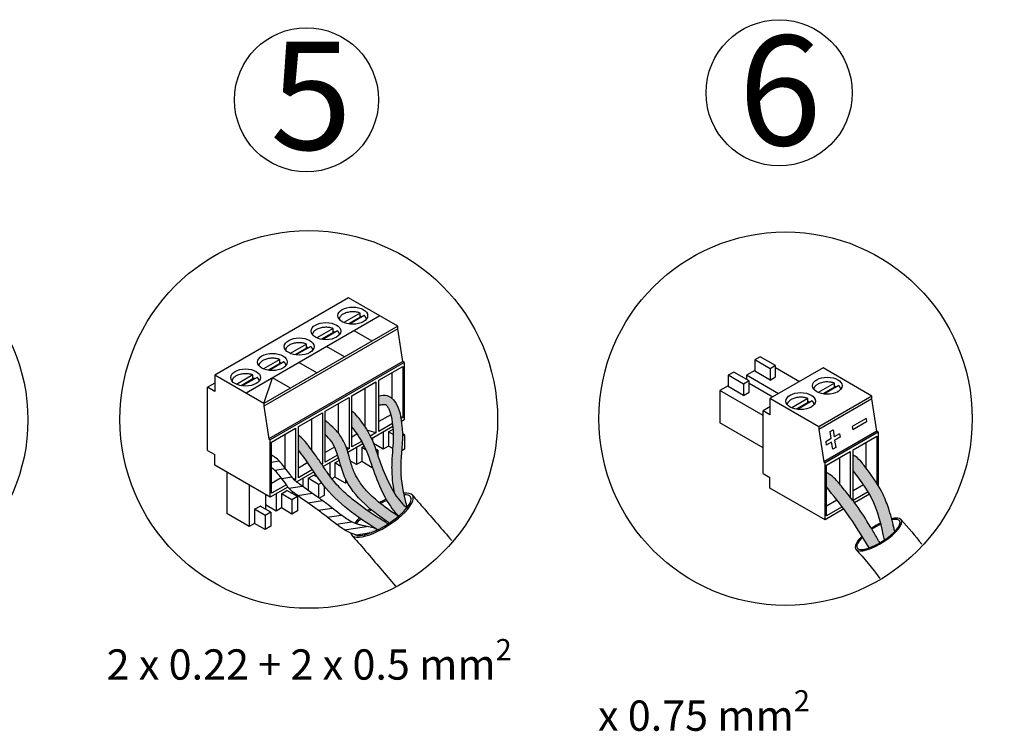
# Model space of a CAD drawing. Units: millimetres. Extents: x 1113 to 49770, y 553 to 13335.
# Drawn here: x 32496 to 34156, y 4288 to 5487 of the extents above; entities that cross this region are included whole.
import ezdxf

# ---------------------------------------------------------------- set-up
doc = ezdxf.new("R2010")
doc.units = ezdxf.units.MM
doc.layers.add('Detalle', color=6, linetype='Continuous')
doc.styles.get("Standard").update_dxf_attribs({"font": 'arial.ttf'})

msp = doc.modelspace()

# ---------------------------------------------------------------- hatches: boundary and pattern name
h = msp.add_hatch(color=1)
h.dxf.hatch_style = 1
edge = h.paths.add_edge_path()
edge.add_spline(control_points=[(33101, 4837.6), (33101.2, 4837.6), (33101.3, 4837.6), (33104, 4838.2), (33106.3, 4838.6), (33109.5, 4838.9), (33110.6, 4838.9), (33111.6, 4838.8), (33111.7, 4838.8), (33112.1, 4838.6), (33112.3, 4838.6), (33112.9, 4838.2), (33113.5, 4837.8), (33114.9, 4836.3), (33115.7, 4835.2), (33117.4, 4832.3), (33118.3, 4830.5), (33120.7, 4824.2), (33122.2, 4818.9), (33124.2, 4807.5), (33124.8, 4801.5), (33125.5, 4790.2), (33125.5, 4784.8), (33125.2, 4772.3), (33124.6, 4765.3), (33123.5, 4750.8), (33122.9, 4743.4), (33122.7, 4727.7), (33123.1, 4719.6), (33124.5, 4704.6), (33125.5, 4697.5), (33126.8, 4690.5)], knot_values=[0.581408, 0.581408, 0.581408, 0.581408, 0.633537, 0.633537, 1.586296, 1.586296, 2.370356, 2.370356, 2.861263, 2.861263, 3.352171, 3.352171, 4.246674, 4.246674, 5.141177, 5.141177, 6.03568, 6.03568, 7.910979, 7.910979, 9.786278, 9.786278, 11.661577, 11.661577, 14.258106, 14.258106, 16.854636, 16.854636, 19.451165, 19.451165, 21.715227, 21.715227, 21.715227, 21.715227], degree=3, periodic=0)
edge.add_spline(control_points=[(33126.8, 4690.5), (33130.3, 4684.6), (33136.9, 4675.3), (33145.1, 4667.6), (33148.5, 4664.6)], knot_values=[7.90475, 7.90475, 7.90475, 7.90475, 9.052045, 9.804659, 9.804659, 9.804659, 9.804659], degree=3, periodic=0)
edge.add_ellipse((33106.6, 4652.2), major_axis=(-48.1, -30.8), ratio=0.31291, start_angle=497.3564, end_angle=498.186)
edge.add_spline(control_points=[(33148.9, 4665.1), (33147.6, 4669.1), (33141.1, 4692), (33135.1, 4738.2), (33145.5, 4792.3), (33131, 4856.7), (33106, 4854.2), (33101, 4853.3)], knot_values=[0.952616, 0.952616, 0.952616, 0.952616, 2.382379, 9.113508, 16.328222, 23.345272, 25.013934, 25.013934, 25.013934, 25.013934], degree=3, periodic=0)
edge.add_line((33101, 4853.3), (33101, 4837.6))
h = msp.add_hatch(color=3)
h.dxf.hatch_style = 1
edge = h.paths.add_edge_path()
edge.add_spline(control_points=[(33148.5, 4664.6), (33145.1, 4667.6), (33133.2, 4678.8), (33117.3, 4706.3), (33101.2, 4745.7), (33088.7, 4786.5), (33072.6, 4808.6), (33065.9, 4817.6)], knot_values=[0, 0, 0, 0, 0.752615, 2.742444, 5.238182, 7.932714, 9.804659, 9.804659, 9.804659, 9.804659], degree=3, periodic=0)
edge.add_arc((33030.4, 4791.7), 44, 36.1545, 54.6709)
edge.add_line((33055.9, 4827.5), (33055.9, 4800.5))
edge.add_spline(control_points=[(33055.9, 4800.5), (33062.5, 4791.4), (33078.6, 4769.3), (33091.1, 4728.6), (33107.2, 4689.1), (33122.3, 4663.1), (33132.7, 4652.7), (33134.8, 4650.8)], knot_values=[0, 0, 0, 0, 1.871946, 4.566478, 7.062215, 9.052045, 9.530464, 9.530464, 9.530464, 9.530464], degree=3, periodic=0)
edge.add_ellipse((33106.6, 4652.2), major_axis=(-48.1, -30.8), ratio=0.31291, start_angle=473.733, end_angle=497.3564)
h = msp.add_hatch(color=0)
h.dxf.hatch_style = 1
edge = h.paths.add_edge_path()
edge.add_spline(control_points=[(33010.7, 4788.1), (33014.8, 4784.2), (33031.2, 4766.7), (33039.5, 4699.2), (33084.9, 4661.9), (33118.9, 4638.9)], knot_values=[1.234582, 1.234582, 1.234582, 1.234582, 1.985533, 4.476261, 9.67678, 9.67678, 9.67678, 9.67678], degree=3, periodic=0)
edge.add_ellipse((33106.6, 4652.2), major_axis=(-48.1, -30.8), ratio=0.31291, start_angle=369.0008, end_angle=472.7306)
edge.add_spline(control_points=[(33134.1, 4650.2), (33122.2, 4658.1), (33110.9, 4666.1), (33093.3, 4680.5), (33086.4, 4686.9), (33075.2, 4699.1), (33070.7, 4704.9), (33063.6, 4716.1), (33060.9, 4721.3), (33057.5, 4729.6), (33056.5, 4732.6), (33054.5, 4739.1), (33053.5, 4742.5), (33050.4, 4753.7), (33048.2, 4761.9), (33042.9, 4774.6), (33040.8, 4778.9), (33036.4, 4785.8), (33034.5, 4788.5), (33030.6, 4793.3), (33028.6, 4795.5), (33022.5, 4801.8), (33018.3, 4805.4), (33013.7, 4809.3), (33013.1, 4809.9), (33010.7, 4811.9)], knot_values=[0.96749, 0.96749, 0.96749, 0.96749, 2.802155, 2.802155, 4.161447, 4.161447, 5.319982, 5.319982, 6.274319, 6.274319, 6.770216, 6.770216, 7.266113, 7.266113, 8.29424, 8.29424, 8.819643, 8.819643, 9.151525, 9.151525, 9.483408, 9.483408, 10.147174, 10.147174, 10.255494, 10.255494, 10.255494, 10.255494], degree=3, periodic=0)
edge.add_line((33010.7, 4811.9), (33010.7, 4788.1))
h = msp.add_hatch(color=5)
h.dxf.hatch_style = 1
edge = h.paths.add_edge_path()
edge.add_spline(control_points=[(33116.8, 4637.5), (33115.3, 4638.5), (33113.8, 4639.4), (33098.2, 4649), (33084.6, 4657.8), (33065.7, 4671.7), (33056.7, 4678.7), (33048.3, 4686), (33038.5, 4694.9), (33031.9, 4701.6), (33022.2, 4713.2), (33018.7, 4717.8), (33011.7, 4727.7), (33008.2, 4732.9), (33000.9, 4743.9), (32997, 4749.6), (32989.9, 4759.6), (32986.8, 4763.7), (32982.4, 4769.4), (32981, 4771.1), (32979.6, 4772.9)], knot_values=[0.859971, 0.859971, 0.859971, 0.859971, 1.097829, 1.097829, 3.293488, 3.293488, 4.36967, 4.902322, 4.902322, 6.284709, 6.284709, 7.148244, 7.148244, 8.011778, 8.011778, 8.916424, 8.916424, 9.556541, 9.556541, 9.857314, 9.857314, 9.857314, 9.857314], degree=3, periodic=0)
edge.add_spline(control_points=[(32979.6, 4772.9), (32975.8, 4777.4), (32971.5, 4782.5), (32966.3, 4786.6), (32965.6, 4787.1)], knot_values=[0, 0, 0, 0, 0.778005, 0.894726, 0.894726, 0.894726, 0.894726], degree=3, periodic=0)
edge.add_line((32965.6, 4787.1), (32965.6, 4761.8))
edge.add_spline(control_points=[(32965.6, 4761.8), (32968.8, 4757.7), (32983.7, 4738.9), (33016.2, 4683), (33064.6, 4649), (33099.1, 4627.5)], knot_values=[1.29022, 1.29022, 1.29022, 1.29022, 1.999968, 4.508928, 9.857314, 9.857314, 9.857314, 9.857314], degree=3, periodic=0)
edge.add_ellipse((33106.6, 4652.2), major_axis=(-48.1, -30.8), ratio=0.31291, start_angle=429.8674, end_angle=450.7052)
h = msp.add_hatch(color=256)
h.dxf.hatch_style = 1
edge = h.paths.add_edge_path()
edge.add_spline(control_points=[(33900.6, 4727.5), (33905.7, 4717.7), (33926.6, 4700.9), (33945.3, 4645.3), (33953.7, 4610.5)], knot_values=[0, 0, 0, 0, 76.471262, 177.79815, 177.79815, 177.79815, 177.79815], degree=3, periodic=0)
edge.add_ellipse((33953.4, 4629.7), major_axis=(30.8, 26), ratio=0.385997, start_angle=252.4136, end_angle=284.6829)
edge.add_spline(control_points=[(33970.9, 4624.7), (33969.2, 4632.2), (33967.4, 4639.8), (33962.7, 4664.1), (33954.5, 4680), (33944.5, 4701), (33932.8, 4717.8), (33918.2, 4737.4), (33916.7, 4739.9), (33909.4, 4747.6)], knot_values=[0.085915, 0.085915, 0.085915, 0.085915, 1.443421, 1.443421, 4.330262, 4.330262, 6.494653, 6.494653, 8.617496, 8.617496, 8.617496, 8.617496], degree=3, periodic=0)
edge.add_spline(control_points=[(33909.4, 4747.6), (33909, 4748.2), (33905.9, 4750.4), (33902.7, 4752.2), (33900.6, 4753.3)], knot_values=[0, 0, 0, 0, 2.480943, 10.526938, 10.526938, 10.526938, 10.526938], degree=3, periodic=0)
edge.add_line((33900.6, 4753.3), (33900.6, 4727.5))
h = msp.add_hatch(color=1)
h.dxf.hatch_style = 1
edge = h.paths.add_edge_path()
edge.add_spline(control_points=[(33855.8, 4699.8), (33885.8, 4663), (33874.1, 4678), (33894.9, 4650.5), (33927.8, 4597)], knot_values=[0, 0, 0, 0, 76.471262, 177.79815, 177.79815, 177.79815, 177.79815], degree=3, periodic=0)
edge.add_ellipse((33928.4, 4610.5), major_axis=(34.5, 14.8), ratio=0.32867, start_angle=261.0484, end_angle=292.1424)
edge.add_spline(control_points=[(33945.9, 4605.6), (33944.2, 4613.1), (33938.5, 4618.3), (33925.6, 4639.8), (33917.5, 4652.6), (33905.2, 4670.4), (33895.8, 4682.7), (33883.1, 4698.4), (33878.1, 4704.3), (33871, 4712.7)], knot_values=[0.085915, 0.085915, 0.085915, 0.085915, 1.443421, 1.443421, 4.330262, 4.330262, 6.494653, 6.494653, 8.617496, 8.617496, 8.617496, 8.617496], degree=3, periodic=0)
edge.add_spline(control_points=[(33871, 4712.7), (33867.9, 4715.7), (33865.6, 4717.8), (33864.2, 4719.3), (33855.8, 4724.5)], knot_values=[0, 0, 0, 0, 2.480943, 29.735136, 29.735136, 29.735136, 29.735136], degree=3, periodic=0)
edge.add_line((33855.8, 4724.5), (33855.8, 4699.8))

# ---------------------------------------------------------------- linework, layer by layer
for p, q in [((33050.1, 5018.6), (32824.4, 4888.3)), ((33133.1, 4970.7), (33050.1, 5018.6)), ((33102.9, 4988.1), (32877.2, 4857.8)), ((33069.5, 4992.9), (33041.9, 4976.9)), ((33069.5, 4986), (33049.8, 4974.6)), ((33076.7, 4988.8), (33051.6, 4974.3)), ((33069.5, 4986), (33069.5, 4992.9)), ((33133.1, 4970.7), (32907.3, 4840.4)), ((33133.1, 4966.3), (32907.3, 4836)), ((33024.4, 4966.8), (32996.8, 4950.9)), ((33024.4, 4960), (33024.4, 4966.8)), ((33133.1, 4966.3), (33133.1, 4970.7)), ((33141.4, 4911.1), (33133.1, 4966.3)), ((33024.4, 4960), (33004.6, 4948.6)), ((33031.5, 4962.7), (33006.5, 4948.3)), ((33089.8, 4945.7), (33059.6, 4963.1)), ((32979.2, 4940.7), (32951.6, 4924.8)), ((32979.2, 4933.9), (32959.5, 4922.5)), ((32986.3, 4936.6), (32961.3, 4922.2)), ((32979.2, 4933.9), (32979.2, 4940.7)), ((33043.3, 4918.9), (33013.2, 4936.3)), ((32934.1, 4914.7), (32906.5, 4898.7)), ((32934.1, 4907.8), (32934.1, 4914.7)), ((33744.3, 4919.2), (33734.9, 4913.8)), ((33734.9, 4913.8), (33734.9, 4894.8)), ((33760.8, 4898.9), (33734.9, 4913.8)), ((33770.2, 4904.3), (33744.3, 4919.2)), ((32934.1, 4907.8), (32914.3, 4896.4)), ((33141.4, 4911.1), (32915.7, 4780.8)), ((32941.2, 4910.6), (32916.2, 4896.1)), ((33143.8, 4909.8), (32918, 4779.4)), ((32996.5, 4891.9), (32966.3, 4909.3)), ((33101, 4879.6), (33141.4, 4902.9)), ((33143.8, 4909.8), (33141.4, 4911.1)), ((33141.4, 4902.9), (33141.4, 4816.8)), ((33143.8, 4909.8), (33143.8, 4812.7)), ((33850.2, 4900.3), (33760.6, 4848.6)), ((33770.2, 4904.3), (33760.8, 4898.9)), ((33760.8, 4898.9), (33760.8, 4879.9)), ((33770.2, 4885.3), (33770.2, 4904.3)), ((33810.2, 4877.2), (33770.2, 4900.3)), ((33932.4, 4852.8), (33850.2, 4900.3)), ((32907.3, 4840.4), (32824.4, 4888.3)), ((32824.4, 4888.3), (32824.4, 4860.9)), ((32888.9, 4888.6), (32861.3, 4872.7)), ((32888.9, 4881.8), (32869.2, 4870.3)), ((32896, 4884.5), (32871, 4870.1)), ((32888.9, 4881.8), (32888.9, 4888.6)), ((32907.3, 4840.4), (32922.1, 4883.7)), ((32952.3, 4866.3), (32922.1, 4883.7)), ((33123, 4892.3), (33123, 4849.8)), ((33699.6, 4893.4), (33690.2, 4887.9)), ((33690.2, 4887.9), (33690.2, 4868.9)), ((33716, 4873), (33690.2, 4887.9)), ((33725.4, 4878.4), (33699.6, 4893.4)), ((33734.9, 4896.2), (33720.8, 4888)), ((33720.8, 4888), (33720.8, 4881.1)), ((33774.8, 4856.8), (33720.8, 4888)), ((33760.8, 4879.9), (33734.9, 4894.8)), ((33760.8, 4879.9), (33770.2, 4885.3)), ((32824.4, 4874.6), (32812.5, 4867.8)), ((32812.5, 4761), (32812.5, 4867.8)), ((32824.4, 4860.9), (32812.5, 4867.8)), ((33055.9, 4853.5), (33096.2, 4876.8)), ((33077.8, 4866.2), (33077.8, 4800.8)), ((33096.2, 4876.8), (33096.2, 4790.7)), ((33101, 4793.5), (33101, 4879.6)), ((33690.2, 4870.3), (33676, 4862.1)), ((33716, 4854), (33690.2, 4868.9)), ((33725.4, 4878.4), (33716, 4873)), ((33716, 4873), (33716, 4854)), ((33725.4, 4859.4), (33725.4, 4878.4)), ((33765.4, 4851.3), (33725.4, 4874.4)), ((33869.4, 4874.7), (33842, 4858.9)), ((33869.4, 4867.9), (33849.8, 4856.6)), ((33876.5, 4870.7), (33851.7, 4856.3)), ((33869.4, 4867.9), (33869.4, 4874.7)), ((33010.7, 4827.5), (33051.1, 4850.8)), ((33051.1, 4850.8), (33051.1, 4764.6)), ((33055.9, 4767.4), (33055.9, 4853.5)), ((33676, 4862.1), (33676, 4807.8)), ((33748.9, 4820.1), (33676, 4862.1)), ((33716, 4854), (33725.4, 4859.4)), ((33842.9, 4801.1), (33760.6, 4848.6)), ((33760.6, 4848.6), (33760.6, 4821.4)), ((33824.6, 4848.9), (33797.3, 4833.1)), ((33824.6, 4842.1), (33824.6, 4848.9)), ((33932.4, 4852.8), (33842.9, 4801.1)), ((33932.4, 4848.4), (33842.9, 4796.7)), ((33932.4, 4848.4), (33932.4, 4852.8)), ((33940.7, 4793.6), (33932.4, 4848.4)), ((32907.3, 4840.4), (32907.3, 4836)), ((32907.3, 4836), (32915.7, 4780.8)), ((32907.3, 4836), (32915.7, 4780.8)), ((32907.3, 4836), (32915.7, 4780.8)), ((33032.7, 4840.1), (33032.7, 4790.8)), ((33760.6, 4835), (33748.9, 4828.2)), ((33824.6, 4842.1), (33805, 4830.8)), ((33831.7, 4844.8), (33806.9, 4830.5)), ((32965.6, 4801.4), (33005.9, 4824.7)), ((33005.9, 4824.7), (33005.9, 4738.6)), ((33010.7, 4741.3), (33010.7, 4827.5)), ((33121.3, 4821.6), (33101, 4809.9)), ((33135.7, 4817.4), (33135.7, 4817.3)), ((33141.4, 4816.8), (33137.9, 4817.9)), ((33141.4, 4816.8), (33138.5, 4815.1)), ((33748.9, 4722.4), (33748.9, 4828.2)), ((33760.6, 4821.4), (33748.9, 4828.2)), ((33922.6, 4815.2), (33899.4, 4801.8)), ((33922.6, 4815.2), (33923.4, 4809.5)), ((32920.4, 4775.3), (32960.8, 4798.6)), ((32960.8, 4798.6), (32960.8, 4712.5)), ((32965.6, 4715.3), (32965.6, 4801.4)), ((32987.5, 4814.1), (32987.5, 4762.7)), ((33124.7, 4801.7), (33088.8, 4780.9)), ((33124.2, 4806.8), (33101, 4793.5)), ((33143.8, 4812.7), (33139.2, 4810.1)), ((33748.9, 4765.8), (33676, 4807.8)), ((33842.9, 4801.1), (33842.9, 4796.7)), ((33899.4, 4801.8), (33900.3, 4796.1)), ((33923.4, 4809.5), (33900.3, 4796.1)), ((32942.4, 4788), (32942.4, 4732.8)), ((33064.3, 4788.7), (33055.9, 4783.9)), ((33096.2, 4790.7), (33081.1, 4795.5)), ((33096.2, 4790.7), (33086.8, 4785.2)), ((33090.5, 4781.9), (33090.5, 4776.9)), ((33108.6, 4792.4), (33108.6, 4763.5)), ((33117.4, 4792.5), (33125.1, 4796.9)), ((33117.4, 4792.5), (33117.4, 4768.5)), ((33125.4, 4787.9), (33117.4, 4792.5)), ((33144.6, 4787.7), (33140.8, 4789.9)), ((33144.6, 4787.7), (33140.8, 4785.5)), ((33144.6, 4787.7), (33144.6, 4763.7)), ((33842.9, 4796.7), (33851.2, 4741.9)), ((33940.7, 4793.6), (33851.2, 4741.9)), ((33943, 4792.3), (33853.5, 4740.6)), ((33863.7, 4781.2), (33854.7, 4776)), ((33861.9, 4793.2), (33866.9, 4796.1)), ((33866.9, 4796.1), (33868.7, 4784.1)), ((33877.8, 4789.3), (33868.7, 4784.1)), ((33878.7, 4783.7), (33869.6, 4778.4)), ((33877.8, 4789.3), (33878.7, 4783.7)), ((33900.6, 4762.4), (33940.6, 4785.5)), ((33940.6, 4785.5), (33940.6, 4706.2)), ((33943, 4792.3), (33940.7, 4793.6)), ((33943, 4792.3), (33943, 4702.3)), ((32915.7, 4780.8), (32918, 4779.4)), ((32918, 4682.3), (32918, 4779.4)), ((32920.4, 4689.2), (32920.4, 4775.3)), ((33026.6, 4767), (33010.7, 4757.8)), ((33051.1, 4764.6), (33046.3, 4766.1)), ((33051.1, 4764.6), (33047.6, 4762.6)), ((33074.4, 4772.6), (33049.1, 4758)), ((33071.8, 4776.6), (33055.9, 4767.4)), ((33063.5, 4766.3), (33063.5, 4737.4)), ((33072.3, 4766.4), (33076.3, 4768.8)), ((33072.3, 4766.4), (33072.3, 4742.5)), ((33079.3, 4762.3), (33072.3, 4766.4)), ((33108.6, 4763.5), (33092.1, 4773)), ((33117.4, 4768.5), (33108.6, 4763.5)), ((33124.5, 4764.4), (33117.4, 4768.5)), ((33854.7, 4776), (33855.5, 4770.3)), ((33864.6, 4775.5), (33855.5, 4770.3)), ((33869.6, 4778.4), (33871.4, 4766.4)), ((33922.4, 4775), (33922.4, 4731.9)), ((32812.5, 4761), (32824.4, 4754.2)), ((32824.4, 4736.4), (32824.4, 4754.2)), ((33033.1, 4748.8), (33007.4, 4734)), ((33031.7, 4753.5), (33010.7, 4741.3)), ((33099.5, 4761.6), (33095.5, 4763.9)), ((33099.5, 4761.6), (33096.9, 4760.1)), ((33099.5, 4761.6), (33099.5, 4752.7)), ((33144.6, 4763.7), (33139.7, 4760.8)), ((33855.8, 4736.5), (33895.9, 4759.6)), ((33877.6, 4749.1), (33877.6, 4705)), ((33895.9, 4759.6), (33895.9, 4682.7)), ((33900.6, 4677), (33900.6, 4762.4)), ((32918, 4682.3), (32824.4, 4736.4)), ((32920.4, 4741.6), (32933.1, 4743.6)), ((32981.3, 4740.8), (32965.6, 4731.7)), ((33005.9, 4738.6), (33004, 4739.2)), ((33005.9, 4738.6), (33004.8, 4737.9)), ((33018.3, 4740.2), (33018.3, 4718.4)), ((33027.1, 4740.4), (33034.4, 4744.6)), ((33027.1, 4740.4), (33027.1, 4716.4)), ((33037.2, 4734.5), (33027.1, 4740.4)), ((33063.5, 4737.4), (33053.3, 4743.3)), ((33072.3, 4742.5), (33063.5, 4737.4)), ((33090, 4732.2), (33072.3, 4742.5)), ((33090, 4733.8), (33090, 4732.2)), ((33090.5, 4732.5), (33090, 4732.2)), ((33851.2, 4741.9), (33853.5, 4740.6)), ((33853.5, 4644.3), (33853.5, 4740.6)), ((33855.8, 4651.1), (33855.8, 4736.5)), ((32844.7, 4724.6), (32844.7, 4655.1)), ((32936.7, 4715), (32920.4, 4705.7)), ((32925.2, 4728.1), (32943.8, 4731)), ((32937.4, 4714.1), (32954.2, 4716.7)), ((32991.9, 4725), (32962.8, 4708.2)), ((32989.3, 4729), (32965.6, 4715.3)), ((32982, 4714.3), (32991.4, 4719.8)), ((32998.1, 4715.9), (32991.4, 4719.8)), ((33027.1, 4716.4), (33022.1, 4713.5)), ((33044.9, 4706.1), (33027.1, 4716.4)), ((33748.9, 4722.4), (33760.6, 4715.6)), ((33760.6, 4697.9), (33760.6, 4715.6)), ((32882.8, 4702.6), (32882.8, 4633.1)), ((32948, 4699.6), (32918, 4682.3)), ((32945.3, 4703.5), (32920.4, 4689.2)), ((32949.4, 4697.8), (32971.8, 4701.3)), ((32960.8, 4712.5), (32956.7, 4713.8)), ((32960.8, 4712.5), (32959, 4711.5)), ((32973.2, 4714.2), (32973.2, 4700.3)), ((32982, 4714.3), (32982, 4694)), ((32999.7, 4704), (32982, 4714.3)), ((33004.6, 4706.8), (32999.7, 4704)), ((32999.7, 4704), (32999.7, 4681.5)), ((33009.2, 4700.9), (33009.2, 4685.5)), ((33044.9, 4713.7), (33044.9, 4706.1)), ((33047.9, 4707.9), (33044.9, 4706.1)), ((33918.4, 4703.6), (33900.6, 4693.3)), ((32909.9, 4687), (32909.9, 4662.5)), ((32928, 4688.1), (32928, 4659.2)), ((32936.8, 4688.2), (32946.2, 4693.7)), ((32936.8, 4688.2), (32936.8, 4664.3)), ((32954.6, 4678), (32936.8, 4688.2)), ((32964, 4683.4), (32946.2, 4693.7)), ((32964, 4683.4), (32954.6, 4678)), ((32955, 4692.3), (32955, 4688.6)), ((32955, 4692.3), (32955, 4688.6)), ((32963.8, 4685.5), (32988.6, 4689.3)), ((32964, 4683.4), (32964, 4659.4)), ((33009.2, 4685.5), (33000.8, 4680.7)), ((33853.5, 4644.3), (33760.6, 4697.9)), ((33926.1, 4691.7), (33900.6, 4677)), ((33928.5, 4687.6), (33903.3, 4673.1)), ((32891.6, 4662.2), (32901.1, 4667.6)), ((32918.9, 4657.3), (32901.1, 4667.6)), ((32928, 4659.2), (32909.9, 4669.6)), ((32954.6, 4678), (32954.6, 4654)), ((32981.4, 4673), (33006.1, 4676.8)), ((33873.6, 4677.7), (33855.8, 4667.5)), ((33882.3, 4666.4), (33855.8, 4651.1)), ((32882.8, 4633.1), (32844.7, 4655.1)), ((32891.6, 4662.2), (32891.6, 4638.2)), ((32909.4, 4651.9), (32891.6, 4662.2)), ((32918.9, 4657.3), (32909.4, 4651.9)), ((32909.4, 4651.9), (32909.4, 4627.9)), ((32918.9, 4657.3), (32918.9, 4633.4)), ((32936.8, 4664.3), (32928, 4659.2)), ((32954.6, 4654), (32936.8, 4664.3)), ((32964, 4659.4), (32954.6, 4654)), ((32998.9, 4660.5), (33022.5, 4664.1)), ((33014.2, 4648.7), (33037.6, 4652.4)), ((33885.1, 4662.6), (33853.5, 4644.3)), ((32891.6, 4638.2), (32882.8, 4633.1)), ((32909.4, 4627.9), (32891.6, 4638.2)), ((32918.9, 4633.4), (32909.4, 4627.9)), ((33029.1, 4637), (33055.3, 4641.1)), ((33043, 4627.4), (33080.6, 4633.3)), ((33062.9, 4618.8), (33088.6, 4622.8))]:
    msp.add_line(p, q)
at = {"ltscale": 25.4}
for p, q in [((33863.7, 4781.2), (33861.9, 4793.2)), ((33866.4, 4763.6), (33864.6, 4775.5)), ((33871.4, 4766.4), (33866.4, 4763.6))]:
    msp.add_line(p, q, dxfattribs=at)
msp.add_arc((33030.4, 4791.7), 44, 36.1545, 54.6709)
for centre, major_axis in [((33057.2, 4988.5), (25.1, 0)), ((33012, 4962.4), (25.1, 0)), ((32966.9, 4936.4), (25.1, 0)), ((32921.7, 4910.3), (25.1, 0)), ((32876.6, 4884.2), (25.1, 0)), ((33857.2, 4870.4), (24.9, 0)), ((33812.4, 4844.5), (24.9, 0))]:
    msp.add_ellipse(centre, major_axis=major_axis, ratio=0.57735)
for centre, major_axis, ratio, start_param, end_param in [((33106.6, 4652.2), (51.6, 33.1), 0.329433, 3.004378, 6.283185), ((33106.6, 4652.2), (-48.1, -30.8), 0.31291, 6.440278, 9.424778), ((33106.6, 4652.2), (51.6, 33.1), 0.329433, 7.19237, 7.19377), ((33106.6, 4652.2), (51.6, 33.1), 0.329433, 6.283185, 6.892719), ((33106.6, 4652.2), (-48.1, -30.8), 0.31291, 9.424778, 9.953175), ((33106.6, 4652.2), (51.6, 33.1), 0.329433, 1.274243, 1.445785), ((33106.6, 4652.2), (-48.1, -30.8), 0.31291, 4.396412, 4.563804), ((33106.6, 4652.2), (51.6, 33.1), 0.329433, 7.517493, 7.557429), ((33106.6, 4652.2), (-48.1, -30.8), 0.31291, 10.63573, 10.679597), ((33106.6, 4652.2), (51.6, 33.1), 0.329433, 1.752545, 1.841256), ((33106.6, 4652.2), (-48.1, -30.8), 0.31291, 4.894824, 4.985927), ((33943.5, 4619.7), (38.4, 24.6), 0.329433, 2.203855, 6.898742), ((33106.6, 4652.2), (51.6, 33.1), 0.329433, 2.170126, 2.418744), ((33106.6, 4652.2), (-48.1, -30.8), 0.31291, 5.342938, 5.603564), ((33943.5, 4619.7), (-35.8, -22.9), 0.31291, 5.390786, 9.958434), ((33943.5, 4619.7), (38.4, 24.6), 0.329433, 7.557429, 7.951353), ((33943.5, 4619.7), (-35.8, -22.9), 0.31291, 10.679597, 11.101482), ((33943.5, 4619.7), (38.4, 24.6), 0.329433, 7.555772, 7.557429), ((33943.5, 4619.7), (38.4, 24.6), 0.329433, 6.898742, 7.042796), ((33943.5, 4619.7), (-35.8, -22.9), 0.31291, 9.958434, 10.124252), ((33943.5, 4619.7), (38.4, 24.6), 0.329433, 8.420172, 8.48704), ((33943.5, 4619.7), (-35.8, -22.9), 0.31291, 11.611426, 11.673972)]:
    msp.add_ellipse(centre, major_axis=major_axis, ratio=ratio, start_param=start_param, end_param=end_param)
for points, weights in [([(33069.5, 4992.9), (33037, 5004.8), (33034.2, 4982.6)], [1, 0.513168569081, 1]), ([(33072.4, 4986.3), (33071.1, 4987), (33069.5, 4987.4)], [1, 0.997611333771, 1]), ([(33080.2, 4982.6), (33079.8, 4985.9), (33076.7, 4988.8)], [1, 0.96976610186, 1]), ([(33024.4, 4966.8), (32991.8, 4978.7), (32989.1, 4956.5)], [1, 0.513163619505, 1]), ([(33027.3, 4960.3), (33025.9, 4960.9), (33024.4, 4961.4)], [1, 0.997611333771, 1]), ([(33035, 4956.5), (33034.6, 4959.9), (33031.5, 4962.7)], [1, 0.969764715192, 1]), ([(32979.2, 4940.7), (32946.7, 4952.7), (32943.9, 4930.5)], [1, 0.513166276314, 1]), ([(32982.1, 4934.2), (32980.8, 4934.8), (32979.2, 4935.3)], [1, 0.99761133388, 1]), ([(32989.9, 4930.5), (32989.5, 4933.8), (32986.3, 4936.6)], [1, 0.969765459747, 1]), ([(32934.1, 4914.7), (32901.5, 4926.6), (32898.8, 4904.4)], [1, 0.513165032559, 1]), ([(32937, 4908.1), (32935.6, 4908.7), (32934.1, 4909.2)], [1, 0.997611333883, 1]), ([(32944.7, 4904.4), (32944.3, 4907.7), (32941.2, 4910.6)], [1, 0.969765111294, 1]), ([(32888.9, 4888.6), (32856.4, 4900.5), (32853.6, 4878.3)], [1, 0.513162165588, 1]), ([(32891.8, 4882.1), (32890.4, 4882.7), (32888.9, 4883.2)], [1, 0.997611333821, 1]), ([(32899.6, 4878.3), (32899.1, 4881.7), (32896, 4884.5)], [1, 0.969764307808, 1]), ([(33869.4, 4874.7), (33837.1, 4886.5), (33834.4, 4864.5)], [1, 0.513165032559, 1]), ([(33872.3, 4868.2), (33870.9, 4868.8), (33869.4, 4869.3)], [1, 0.997611333883, 1]), ([(33880, 4864.5), (33879.5, 4867.8), (33876.5, 4870.7)], [1, 0.969765111294, 1]), ([(33824.6, 4848.9), (33792.4, 4860.7), (33789.6, 4838.7)], [1, 0.513162165588, 1]), ([(33827.5, 4842.4), (33826.1, 4843), (33824.6, 4843.5)], [1, 0.997611333821, 1]), ([(33835.2, 4838.7), (33834.8, 4842), (33831.7, 4844.8)], [1, 0.969764307808, 1])]:
    msp.add_rational_spline(points, weights, degree=2)
for points, knots in [([(33101, 4853.3), (33106, 4854.2), (33131, 4856.7), (33145.5, 4792.3), (33135.1, 4738.2), (33141.1, 4692), (33147.6, 4669.1), (33148.9, 4665.1)], [0.952616, 0.952616, 0.952616, 0.952616, 2.621277, 9.638327, 16.853042, 23.584171, 25.013934, 25.013934, 25.013934, 25.013934]), ([(33101, 4837.6), (33101.2, 4837.6), (33101.3, 4837.6), (33104, 4838.2), (33106.3, 4838.6), (33109.5, 4838.9), (33110.6, 4838.9), (33111.6, 4838.8), (33111.7, 4838.8), (33112.1, 4838.6), (33112.3, 4838.6), (33112.9, 4838.2), (33113.5, 4837.8), (33114.9, 4836.3), (33115.7, 4835.2), (33117.4, 4832.3), (33118.3, 4830.5), (33120.7, 4824.2), (33122.2, 4818.9), (33124.2, 4807.5), (33124.8, 4801.5), (33125.5, 4790.2), (33125.5, 4784.8), (33125.2, 4772.3), (33124.6, 4765.3), (33123.5, 4750.8), (33122.9, 4743.4), (33122.7, 4727.7), (33123.1, 4719.6), (33124.5, 4704.6), (33125.5, 4697.5), (33126.8, 4690.5)], [0.581408, 0.581408, 0.581408, 0.581408, 0.633537, 0.633537, 1.586296, 1.586296, 2.370356, 2.370356, 2.861263, 2.861263, 3.352171, 3.352171, 4.246674, 4.246674, 5.141177, 5.141177, 6.03568, 6.03568, 7.910979, 7.910979, 9.786278, 9.786278, 11.661577, 11.661577, 14.258106, 14.258106, 16.854636, 16.854636, 19.451165, 19.451165, 21.715227, 21.715227, 21.715227, 21.715227]), ([(33065.9, 4817.6), (33072.6, 4808.6), (33088.7, 4786.5), (33101.2, 4745.7), (33117.3, 4706.3), (33133.2, 4678.8), (33145.1, 4667.6), (33148.5, 4664.6)], [0, 0, 0, 0, 1.871946, 4.566478, 7.062215, 9.052045, 9.804659, 9.804659, 9.804659, 9.804659]), ([(33134.1, 4650.2), (33122.2, 4658.1), (33110.9, 4666.1), (33093.3, 4680.5), (33086.4, 4686.9), (33075.2, 4699.1), (33070.7, 4704.9), (33063.6, 4716.1), (33060.9, 4721.3), (33057.5, 4729.6), (33056.5, 4732.6), (33054.5, 4739.1), (33053.5, 4742.5), (33050.4, 4753.7), (33048.2, 4761.9), (33042.9, 4774.6), (33040.8, 4778.9), (33036.4, 4785.8), (33034.5, 4788.5), (33030.6, 4793.3), (33028.6, 4795.5), (33022.5, 4801.8), (33018.3, 4805.4), (33013.7, 4809.3), (33013.1, 4809.9), (33010.7, 4811.9)], [0.96749, 0.96749, 0.96749, 0.96749, 2.802155, 2.802155, 4.161447, 4.161447, 5.319982, 5.319982, 6.274319, 6.274319, 6.770216, 6.770216, 7.266113, 7.266113, 8.29424, 8.29424, 8.819643, 8.819643, 9.151525, 9.151525, 9.483408, 9.483408, 10.147174, 10.147174, 10.255494, 10.255494, 10.255494, 10.255494]), ([(33055.9, 4800.5), (33062.5, 4791.4), (33078.6, 4769.3), (33091.1, 4728.6), (33107.2, 4689.1), (33122.3, 4663.1), (33132.7, 4652.7), (33134.8, 4650.8)], [0, 0, 0, 0, 1.871946, 4.566478, 7.062215, 9.052045, 9.530464, 9.530464, 9.530464, 9.530464]), ([(32979.6, 4772.9), (32975.8, 4777.4), (32971.5, 4782.5), (32966.3, 4786.6), (32965.6, 4787.1)], [0, 0, 0, 0, 0.7780046, 0.8947261, 0.8947261, 0.8947261, 0.8947261]), ([(33118.9, 4638.9), (33084.9, 4661.9), (33039.5, 4699.2), (33031.2, 4766.7), (33014.8, 4784.2), (33010.7, 4788.1)], [1.234582, 1.234582, 1.234582, 1.234582, 6.435101, 8.925828, 9.67678, 9.67678, 9.67678, 9.67678]), ([(33116.8, 4637.5), (33115.3, 4638.5), (33113.8, 4639.4), (33098.2, 4649), (33084.6, 4657.8), (33065.7, 4671.7), (33056.7, 4678.7), (33048.3, 4686), (33038.5, 4694.9), (33031.9, 4701.6), (33022.2, 4713.2), (33018.7, 4717.8), (33011.7, 4727.7), (33008.2, 4732.9), (33000.9, 4743.9), (32997, 4749.6), (32989.9, 4759.6), (32986.8, 4763.7), (32982.4, 4769.4), (32981, 4771.1), (32979.6, 4772.9)], [0.859971, 0.859971, 0.859971, 0.859971, 1.097829, 1.097829, 3.293488, 3.293488, 4.36967, 4.902322, 4.902322, 6.284709, 6.284709, 7.148244, 7.148244, 8.011778, 8.011778, 8.916424, 8.916424, 9.556541, 9.556541, 9.857314, 9.857314, 9.857314, 9.857314]), ([(33095.1, 4630), (33087.7, 4631.7), (33080.3, 4633.3), (33072.9, 4635), (33070.9, 4635.5), (33066.6, 4636.5), (33055.8, 4640.2), (33038.1, 4651.2), (33019.2, 4667.1), (32994.3, 4685.7), (32973.1, 4699.8), (32956.5, 4713), (32949.8, 4723.3), (32941.4, 4734.1), (32933.4, 4744.2), (32927.1, 4748.8), (32926.6, 4749.1)], [-1.27318, -1.27318, -1.27318, -1.27318, 0, 0, 0, 0.34738, 0.742374, 1.905, 3.811314, 4.887879, 7.118108, 8.114718, 8.380853, 9.184251, 10.411959, 10.499082, 10.499082, 10.499082, 10.499082]), ([(33099.1, 4627.5), (33064.6, 4649), (33016.2, 4683), (32983.7, 4738.9), (32968.8, 4757.7), (32965.6, 4761.8)], [1.29022, 1.29022, 1.29022, 1.29022, 6.638606, 9.147566, 9.857314, 9.857314, 9.857314, 9.857314]), ([(33916.4, 4739.7), (33912.7, 4744.2), (33908.1, 4749.8), (33901.9, 4752.8), (33900.6, 4753.3)], [0, 0, 0, 0, 1.024904, 1.27037, 1.27037, 1.27037, 1.27037]), ([(33970.9, 4624.7), (33970.5, 4626.9), (33970, 4629), (33966.9, 4642.2), (33964, 4653.5), (33957.4, 4673.3), (33953.9, 4681.9), (33941.3, 4706.8), (33930.7, 4721.1), (33919.1, 4736.2), (33917.7, 4737.9), (33916.4, 4739.7)], [0.60088, 0.60088, 0.60088, 0.60088, 0.983679, 0.983679, 2.951036, 2.951036, 4.461551, 4.461551, 7.425489, 7.425489, 7.814961, 7.814961, 7.814961, 7.814961]), ([(33871, 4712.7), (33867.7, 4715.9), (33863, 4720.3), (33857.5, 4723.6), (33855.8, 4724.5)], [0, 0, 0, 0, 0.820612, 1.163478, 1.163478, 1.163478, 1.163478]), ([(33945.9, 4605.6), (33945.7, 4606), (33945.4, 4606.4), (33945.2, 4606.8), (33945.2, 4606.9), (33945.1, 4606.9), (33945.1, 4607), (33941.7, 4612.8), (33938.3, 4618.7), (33927.9, 4636.3), (33920.7, 4648.1), (33908.1, 4666.6), (33903.1, 4673.4), (33892.9, 4686.5), (33887.7, 4692.9), (33878.7, 4703.7), (33874.9, 4708.2), (33871, 4712.7)], [-0.098904, -0.098904, -0.098904, -0.098904, -0.013299, -0.013299, -0.013299, 0, 0, 0, 1.209956, 1.209956, 3.629867, 3.629867, 5.067978, 5.067978, 6.50609, 6.50609, 7.565051, 7.565051, 7.565051, 7.565051]), ([(33158.2, 4685.2), (33163.8, 4679), (33169.3, 4672.7), (33174.8, 4666.4), (33175, 4666.1), (33175.2, 4665.9), (33175.4, 4665.6), (33191.7, 4646.9), (33207.9, 4628.2), (33224.1, 4609.5)], [0, 0, 0, 0, 1.071062, 1.071062, 1.071062, 1.113527, 1.113527, 1.113527, 4.291913, 4.291913, 4.291913, 4.291913]), ([(33055, 4619.1), (33062.7, 4610.3), (33070.5, 4601.6), (33078, 4592.7), (33078.3, 4592.4), (33078.6, 4592), (33078.9, 4591.7), (33095.7, 4572), (33112.5, 4552.3), (33129.3, 4532.6)], [0, 0, 0, 0, 1.496551, 1.496551, 1.496551, 1.555885, 1.555885, 1.555885, 4.883219, 4.883219, 4.883219, 4.883219])]:
    msp.add_open_spline(points, degree=3, knots=knots)
for points in [[(32926.6, 4749.1), (32926.6, 4749.1), (32924.6, 4750.8), (32920.4, 4753.2)], [(33981.9, 4644.3), (33993.8, 4630.8), (34005.7, 4617.3), (34016.4, 4603.4)], [(33905.1, 4595.1), (33919.4, 4578.8), (33933.7, 4562.6), (33946, 4545.5)]]:
    msp.add_open_spline(points, degree=3)
for points in [[(33066.7, 4617.9), (33060.6, 4619.4), (33054, 4621.8), (33035.9, 4632.1), (33008.9, 4652.9), (32993.5, 4664.4), (32961.1, 4687.6), (32948, 4699.6), (32945.3, 4703.5), (32936.7, 4715), (32921.7, 4731.1), (32920.4, 4732)], [(33953.7, 4610.5), (33931.9, 4681.3), (33900.6, 4727.5)], [(33927.8, 4597), (33890.2, 4655.6), (33855.8, 4699.8)]]:
    msp.add_spline(points, degree=3)
at = {"layer": 'Detalle'}
for centre, radius in [((33776, 5364.1), 123.2), ((32979.2, 5352.3), 121.5), ((32983, 4813.6), 318.4), ((32198.7, 4812.7), 310.6), ((33786.9, 4814.8), 314.7)]:
    msp.add_circle(centre, radius, dxfattribs=at)

# ---------------------------------------------------------------- texts
at = {"attachment_point": 1}
for s, width, gutter_width, insert, char_height in [('6', 371.261, 154.1, (33707.5, 5460.6), 184.9), ('5', 365.953, 151.9, (32918, 5450.4), 182.2), ('\\A1;2 x 0.22 + 2 x 0.5 mm{\\H0.7x;\\S2^ ;}', 799.02, 111.3, (32642.2, 4443.4), 51.082), ('\\A1;\\pi143.79758;2 x 0.75 mm{\\H0.7x;\\S2^ ;}', 701.666, 112.4, (33470.6, 4442.3), 51.063)]:
    msp.add_mtext_dynamic_manual_height_columns(s, width=width, gutter_width=gutter_width, heights=[0], dxfattribs=dict(at, insert=insert, char_height=char_height))

doc.saveas('drawing.dxf')
